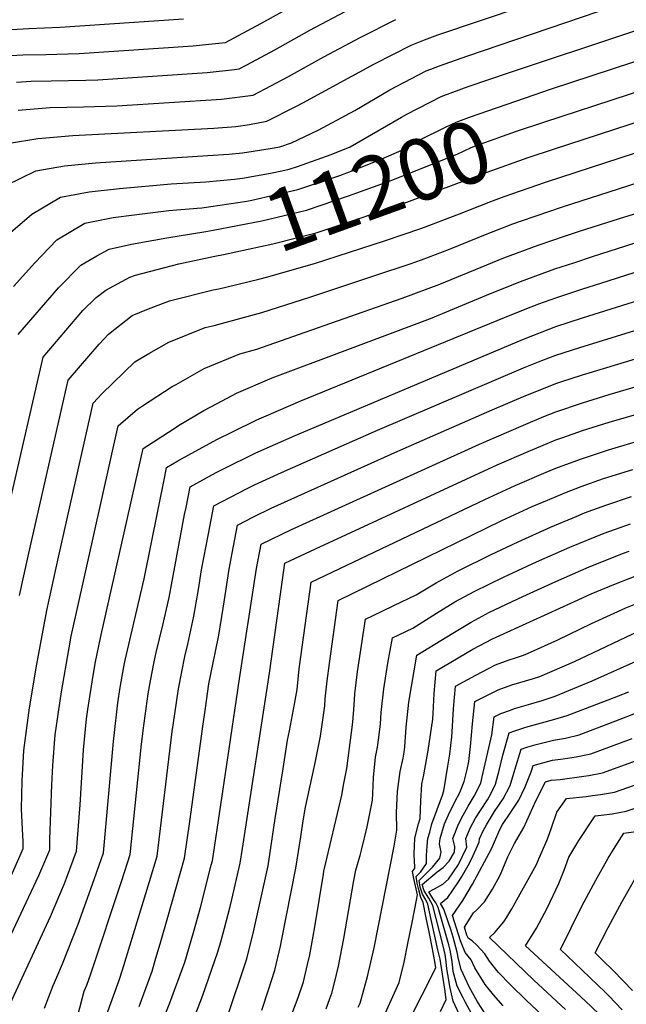
# Model space of a CAD drawing. Units: inches. Extents: x 2580527 to 2583019, y 1486545 to 1491799.
# Drawn here: x 2580949 to 2581233, y 1488856 to 1489318 of the extents above; entities that cross this region are included whole.
import ezdxf
from ezdxf.enums import TextEntityAlignment as Align

# ---------------------------------------------------------------- set-up
doc = ezdxf.new("R2010")
doc.units = ezdxf.units.IN
doc.header["$MEASUREMENT"] = 0
doc.layers.add('tile_2733_22_contour_10ft', color=113, linetype='Continuous')
doc.styles.add('Arial', font='arial.ttf')

msp = doc.modelspace()

# ---------------------------------------------------------------- linework, layer by layer
at = {"layer": 'tile_2733_22_contour_10ft'}
msp.add_line((2581045.22, 1489192.21, 11220), (2581061.28, 1489196.05, 11220), dxfattribs=at)
for points, elevation in [([(2580942.05, 1489239.84), (2580956.1, 1489246.68), (2580969.62, 1489249.08), (2580984.08, 1489250.48), (2581036.89, 1489253.84), (2581046.61, 1489254.52), (2581053.08, 1489255.06), (2581066.01, 1489257.11), (2581070.58, 1489257.96), (2581076.01, 1489259.8), (2581088.62, 1489265.8), (2581105.69, 1489275.02), (2581122.09, 1489284.65), (2581139.18, 1489293.48), (2581141.42, 1489294.35), (2581145.46, 1489295.91), (2581158.21, 1489300.47), (2581358.67, 1489368.68)], 11170), ([(2580943.9, 1489259.62), (2580957.15, 1489261.85), (2580960.88, 1489262.21), (2580973.54, 1489263.21), (2581039.6, 1489266.73), (2581049.87, 1489267.52), (2581056.37, 1489268.44), (2581064.51, 1489269.91), (2581078.1, 1489276.84), (2581081.29, 1489278.5), (2581114.98, 1489296.76), (2581132.08, 1489305.57), (2581138.33, 1489308.05), (2581144.68, 1489310.38), (2581224.23, 1489337.23)], 11160), ([(2581109.42, 1489261.3), (2581127.59, 1489271.8), (2581130.14, 1489273.2), (2581146.24, 1489281.45), (2581151.73, 1489283.52), (2581158.9, 1489286.16), (2581178.23, 1489292.83), (2581234.2, 1489311.38), (2581311.06, 1489337.4)], 11180), ([(2580944.4, 1489300.66), (2580950.04, 1489301), (2580960.89, 1489301.24), (2580976.48, 1489301.61), (2581029.91, 1489305.3), (2581037.36, 1489305.99), (2581045.03, 1489306.79), (2581061.62, 1489315.73), (2581078.13, 1489324.83)], 11130), ([(2581061.28, 1489196.05), (2581064.34, 1489196.79), (2581086.8, 1489203.3), (2581119.68, 1489213.86), (2581137.11, 1489219.85), (2581154.76, 1489226.47), (2581169.53, 1489232.31), (2581175.82, 1489234.7), (2581195.06, 1489241.31), (2581314.13, 1489280.14), (2581319.37, 1489281.99), (2581334.34, 1489287.74), (2581359.62, 1489298.27), (2581370.32, 1489302.68), (2581383.38, 1489306.46), (2581400.61, 1489310.57), (2581461.39, 1489323.57)], 11220), ([(2581189.75, 1489282.28), (2581197.42, 1489284.93), (2581256.15, 1489304.14), (2581273.1, 1489309.9), (2581313.14, 1489323.58)], 11190), ([(2580914.93, 1489311.15), (2580952.93, 1489313.45), (2580967.61, 1489313.95), (2581025.42, 1489317.9)], 11120), ([(2580947.07, 1489288.21), (2580954.05, 1489288.7), (2580963.37, 1489288.91), (2580979.56, 1489289.17), (2580985.29, 1489289.34), (2581036.5, 1489292.82), (2581049.34, 1489294.2), (2581051.52, 1489294.5), (2581055.12, 1489296.39), (2581068.15, 1489303.37), (2581084.61, 1489312.55), (2581101.24, 1489321.42)], 11140), ([(2580947.97, 1489275.1), (2580962.96, 1489276.3), (2580978.6, 1489276.6), (2580994.08, 1489277.12), (2581043.15, 1489280.23), (2581058.02, 1489282.2), (2581074.71, 1489290.96), (2581091.22, 1489300.05), (2581108.2, 1489309.24), (2581124.98, 1489317.65)], 11150), ([(2581194.36, 1489269.51), (2581274.69, 1489295.73), (2581295.09, 1489302.74), (2581315.21, 1489309.78), (2581322.68, 1489312.7), (2581326.24, 1489314.14), (2581336.96, 1489318.53)], 11200), ([(2581198.95, 1489256.81), (2581300.01, 1489289.81), (2581317.29, 1489295.92), (2581326.87, 1489299.59), (2581359, 1489312.8), (2581363.58, 1489314.23), (2581374.77, 1489317.61)], 11210), ([(2581031.85, 1489229.22), (2581033.94, 1489229.39), (2581055.15, 1489232.46), (2581057.38, 1489232.89), (2581079.01, 1489237.89), (2581098.75, 1489244.53), (2581105.19, 1489246.94), (2581118.07, 1489252.18), (2581127.83, 1489256.29), (2581135.95, 1489261.04), (2581148.32, 1489267.11), (2581153.26, 1489269.49), (2581159.57, 1489271.88), (2581189.75, 1489282.28)], 11190), ([(2581035.82, 1489218.24), (2581039.38, 1489218.83), (2581062.14, 1489223.24), (2581083.04, 1489228.27), (2581102.76, 1489234.97), (2581122.32, 1489242.04), (2581130.55, 1489245.23), (2581153.73, 1489254.54), (2581160.21, 1489257.66), (2581162.3, 1489258.43), (2581181.5, 1489265.31), (2581194.36, 1489269.51)], 11200), ([(2581204.54, 1489216.17), (2581211.09, 1489218.35), (2581229.75, 1489224.33), (2581291.81, 1489243.61), (2581307.29, 1489248.66), (2581323.55, 1489254.17), (2581338.53, 1489259.78), (2581342.53, 1489261.37), (2581362.38, 1489269.5)], 11240), ([(2580944.54, 1488916.31), (2580948.87, 1488925.8), (2580950.31, 1488929.13), (2580950.26, 1488932.38), (2580949.98, 1488938.12), (2580949.44, 1488947.67), (2580949.77, 1488960.77), (2580950.62, 1488974.97), (2580953.21, 1488995.01), (2580956.6, 1489015.47), (2580961.33, 1489040.66), (2580966.82, 1489065.63), (2580983.07, 1489137.84), (2580987.22, 1489142.38), (2581002.57, 1489157.15), (2581009.18, 1489161.06), (2581018.52, 1489166.46), (2581035.6, 1489173.21), (2581039.72, 1489174.24), (2581062.12, 1489180.27), (2581084.69, 1489187.52), (2581115.11, 1489197.58), (2581131.75, 1489203.08), (2581137.06, 1489205.05), (2581150.19, 1489210), (2581167.7, 1489217.17), (2581179.75, 1489221.77), (2581183.8, 1489223.27), (2581203.14, 1489229.75), (2581313.4, 1489265.26)], 11230), ([(2581066.14, 1489245.66), (2581071.58, 1489246.67), (2581074.99, 1489247.45), (2581078.83, 1489248.73), (2581094.65, 1489254.3), (2581103.59, 1489257.93), (2581109.42, 1489261.3)], 11180), ([(2581040.02, 1489206.62), (2581044.19, 1489207.5), (2581067.28, 1489212.42), (2581087.53, 1489217.59), (2581107.72, 1489224.36), (2581128.9, 1489231.6), (2581167.85, 1489246.13), (2581186.97, 1489252.9), (2581198.95, 1489256.81)], 11210), ([(2581208.38, 1489203.61), (2581217.61, 1489206.68), (2581236.3, 1489212.64), (2581311.56, 1489235.66), (2581325.62, 1489240.37), (2581356.09, 1489251.67), (2581366.58, 1489255.75)], 11250), ([(2580943.25, 1489216.8), (2580954.37, 1489226.39), (2580967.7, 1489234.35), (2580981.16, 1489236.83), (2580995.41, 1489238.46), (2581019.65, 1489240.65), (2581035.82, 1489241.59), (2581049.34, 1489242.7), (2581053.04, 1489243.24), (2581066.14, 1489245.66)], 11180), ([(2581212.18, 1489191.18), (2581224.47, 1489195.17), (2581241.5, 1489200.59), (2581311.88, 1489221.74), (2581331.11, 1489227.79), (2581359.44, 1489237.74), (2581370.77, 1489242.05)], 11260), ([(2580945.73, 1489192.42), (2580955.67, 1489203.62), (2580966.04, 1489214.36), (2580979.15, 1489222.2), (2580992.45, 1489224.85), (2581002.29, 1489226.14), (2581018.55, 1489228.14), (2581031.85, 1489229.22)], 11190), ([(2580938.37, 1488875.92), (2580957.56, 1488916.52), (2580962.78, 1488928.55), (2580962.71, 1488933.27), (2580963.7, 1488959.02), (2580964.11, 1488968.05), (2580965.22, 1488982.38), (2580968.17, 1489002.61), (2580971.74, 1489023.16), (2580972.78, 1489028.64), (2580975.55, 1489041.1), (2580994.79, 1489127.11), (2581003.89, 1489135), (2581006.14, 1489136.54), (2581020.15, 1489145.6), (2581021.92, 1489146.61), (2581035.03, 1489154.01), (2581051.83, 1489160.96), (2581059.83, 1489163.18), (2581082.47, 1489171.03), (2581127.99, 1489187.02), (2581145.63, 1489193.57), (2581175.58, 1489205.89), (2581191.74, 1489211.91), (2581204.54, 1489216.17)], 11240), ([(2580947.9, 1489170.05), (2580966.77, 1489191.83), (2580977.25, 1489202.46), (2580984.77, 1489206.91), (2580990.6, 1489210.04), (2581001.08, 1489212.34), (2581017.55, 1489215.22), (2581035.82, 1489218.24)], 11200), ([(2580930.06, 1489031.38), (2580959.63, 1489159.32), (2580978.17, 1489181.2), (2580984.54, 1489187.38), (2580988.94, 1489190.76), (2581000.2, 1489196.78), (2581002.94, 1489197.84), (2581023.22, 1489203.07), (2581040.02, 1489206.62)], 11210), ([(2580944.16, 1488856.3), (2580963.06, 1488897.27), (2580969.62, 1488912.75), (2580970.61, 1488915.16), (2580975.32, 1488927.84), (2580976.94, 1488949.57), (2580978.58, 1488975.4), (2580979.96, 1488989.87), (2580980.6, 1488994.21), (2580983.07, 1489010.19), (2580984.21, 1489016.64), (2580986.38, 1489027.04), (2580986.86, 1489029.22), (2581006.43, 1489116.62), (2581020.52, 1489125.7), (2581023.07, 1489127.29), (2581034.97, 1489134.42), (2581041.17, 1489137.71), (2581050.3, 1489142.48), (2581066.9, 1489149.6), (2581101.17, 1489162.46), (2581141.15, 1489177.43), (2581167.46, 1489188.35), (2581183.35, 1489194.76), (2581199.57, 1489200.69), (2581208.38, 1489203.61)], 11250), ([(2580948.59, 1489047.64), (2580952.55, 1489066.05), (2580955.21, 1489077.82), (2580971.35, 1489148.58), (2580985.85, 1489165.51), (2580990.28, 1489170.11), (2581001.27, 1489178.89), (2581008.27, 1489181.71), (2581018.88, 1489185.82), (2581039.37, 1489190.89), (2581042.03, 1489191.45), (2581045.22, 1489192.21)], 11220), ([(2580960.29, 1488854.27), (2580964.25, 1488864.85), (2580966.01, 1488868.76), (2580968.73, 1488875.06), (2580976.09, 1488893.7), (2580983.55, 1488914.64), (2580987.89, 1488927.06), (2580992.56, 1488979.25), (2580992.86, 1488982.06), (2580994.62, 1488997.32), (2580995.74, 1489004.53), (2580997.47, 1489014.26), (2580998.12, 1489017.41), (2581006.95, 1489055.56), (2581016.59, 1489103.42), (2581017.51, 1489107.64), (2581022.81, 1489110.77), (2581032.48, 1489116.16), (2581041.35, 1489120.91), (2581048.02, 1489124.23), (2581059.86, 1489129.94), (2581064.12, 1489131.84), (2581080.41, 1489138.87), (2581175.96, 1489177.92), (2581184.81, 1489181.51), (2581192.03, 1489184.3), (2581200.01, 1489187.24), (2581212.18, 1489191.18)], 11260), ([(2580973.8, 1488843.12), (2580978.9, 1488862.19), (2580980.07, 1488865.12), (2580982.04, 1488870.41), (2580996.49, 1488914.13), (2581000.47, 1488926.27), (2581005.68, 1488978.02), (2581006.12, 1488981.53), (2581006.51, 1488984.42), (2581008.86, 1489001.54), (2581009.96, 1489007.74), (2581011.68, 1489016.63), (2581012.63, 1489020.9), (2581015.68, 1489033.79), (2581018.65, 1489046.74), (2581025.95, 1489085.59), (2581026.61, 1489088.96), (2581028.6, 1489098.66), (2581040.77, 1489105.35), (2581043.85, 1489106.95), (2581059.28, 1489114.52), (2581077.75, 1489122.72), (2581184.74, 1489167.74), (2581200.01, 1489173.68), (2581212.51, 1489177.75), (2581249.76, 1489189.44)], 11270), ([(2580989.31, 1488851), (2580995.23, 1488867.41), (2580996.78, 1488872.32), (2581009.42, 1488913.62), (2581013.04, 1488925.49), (2581020.15, 1488983.88), (2581020.57, 1488986.93), (2581023.03, 1489003.9), (2581024.58, 1489011.89), (2581026.04, 1489019.03), (2581027.43, 1489024.92), (2581030.31, 1489037.93), (2581032.46, 1489050.53), (2581033.9, 1489059.72), (2581037.09, 1489076.56), (2581039.69, 1489089.68), (2581055.2, 1489097.76), (2581058.71, 1489099.49), (2581071.37, 1489105.32), (2581116.32, 1489125.13), (2581184.81, 1489154.31), (2581193.37, 1489157.75), (2581200.01, 1489160.33), (2581211.16, 1489163.91), (2581290.66, 1489188.39)], 11280), ([(2581004.66, 1488855.1), (2581010.65, 1488871.68), (2581012.17, 1488876.7), (2581014.8, 1488885.59), (2581018.11, 1488896.91), (2581023.92, 1488917.35), (2581025.86, 1488924.51), (2581028.3, 1488941.71), (2581034.45, 1488986.27), (2581035.7, 1488994.89), (2581037.36, 1489006.3), (2581040.35, 1489021.42), (2581042.02, 1489029.09), (2581044.07, 1489041.77), (2581044.9, 1489047.63), (2581046.78, 1489060.04), (2581048.19, 1489067.58), (2581050.78, 1489080.7), (2581058.15, 1489084.5), (2581066.53, 1489088.59), (2581125.93, 1489115.33), (2581170.17, 1489134.62), (2581184.81, 1489140.86), (2581200.01, 1489147.01), (2581202.29, 1489147.78), (2581212.51, 1489151.15), (2581305.07, 1489179.09)], 11290), ([(2581011.19, 1488837.49), (2581018.96, 1488856.81), (2581025.98, 1488875.92), (2581030.07, 1488889.81), (2581033.36, 1488901.52), (2581038.42, 1488921.3), (2581038.93, 1488923.35), (2581046.76, 1488975.76), (2581051.65, 1489008.69), (2581059.62, 1489060.35), (2581061.86, 1489071.72), (2581076.1, 1489078.63), (2581164.14, 1489118.65), (2581184.81, 1489127.56), (2581194.42, 1489131.53), (2581200.01, 1489133.78), (2581212.51, 1489137.98), (2581225.01, 1489141.79), (2581319.55, 1489169.73)], 11300), ([(2581021.18, 1488825.51), (2581034.44, 1488860.37), (2581041.42, 1488880.2), (2581042.95, 1488885.45), (2581044.66, 1488891.74), (2581047.26, 1488901.88), (2581048.05, 1488905.16), (2581051.99, 1488922.19), (2581053, 1488929.07), (2581065.71, 1489011.22), (2581072.54, 1489060.67), (2581072.95, 1489062.75), (2581075.55, 1489064.01), (2581087.23, 1489069.5), (2581172.54, 1489108.92), (2581186.97, 1489115.17), (2581200.01, 1489120.56), (2581203.3, 1489121.76), (2581212.51, 1489124.96), (2581225.01, 1489128.85), (2581249.36, 1489135.98)], 11310), ([(2581043.93, 1488844.46), (2581052.52, 1488869.41), (2581055.06, 1488877.4), (2581058.19, 1488890.07), (2581065.05, 1488921.03), (2581068.45, 1488943.25), (2581071.93, 1488965.47), (2581074.21, 1488979.94), (2581075.14, 1488984.19), (2581077.48, 1488996.8), (2581078.64, 1489003.62), (2581079.65, 1489013.37), (2581085.29, 1489053.98), (2581098.7, 1489060.38), (2581166.76, 1489092.67), (2581180.92, 1489099.21), (2581195.37, 1489105.43), (2581200.01, 1489107.35), (2581211.51, 1489111.56), (2581224.59, 1489115.91), (2581236.67, 1489119.57)], 11320), ([(2581062.1, 1488853.36), (2581065.27, 1488862.96), (2581068.25, 1488872.06), (2581070.88, 1488883.34), (2581071.58, 1488886.61), (2581078.12, 1488919.86), (2581080.42, 1488934.56), (2581081.58, 1488942.08), (2581082.59, 1488948.49), (2581084.51, 1488957.15), (2581087.02, 1488968.45), (2581089.64, 1488981.8), (2581091.65, 1488995.99), (2581091.9, 1488999.29), (2581092.77, 1489007.74), (2581093.84, 1489015.74), (2581097.98, 1489045.28), (2581146.46, 1489069.12), (2581174.65, 1489082.77), (2581188.93, 1489089.35), (2581196.02, 1489092.39), (2581204.15, 1489095.81), (2581211.87, 1489098.73), (2581222.37, 1489102.45), (2581236.08, 1489106.76)], 11330), ([(2581075.72, 1488850.2), (2581079.11, 1488859.37), (2581081.6, 1488866.66), (2581083.56, 1488874.74), (2581084.65, 1488879.35), (2581086.91, 1488892.36), (2581090.97, 1488917.07), (2581091.23, 1488918.53), (2581091.27, 1488918.77), (2581091.36, 1488919.1), (2581099.57, 1488954.06), (2581100.63, 1488959.52), (2581101.93, 1488966.64), (2581104.81, 1488988.29), (2581105.42, 1488996.29), (2581105.77, 1489001.61), (2581106.93, 1489011.85), (2581110.67, 1489036.58), (2581118.58, 1489040.36), (2581124.07, 1489042.98), (2581134.43, 1489048.01), (2581143.8, 1489053.56), (2581154.11, 1489059.26), (2581169.71, 1489066.85), (2581182.31, 1489072.89), (2581197.46, 1489079.73), (2581209.49, 1489084.75), (2581213.38, 1489086.35), (2581223.38, 1489089.99), (2581235.49, 1489094.03)], 11340), ([(2581092.32, 1488854.01), (2581094.05, 1488858.82), (2581094.89, 1488861.28), (2581096.17, 1488866.1), (2581098.08, 1488873.91), (2581100.6, 1488886.97), (2581105.26, 1488914.1), (2581106.23, 1488918.93), (2581107.28, 1488922.64), (2581108.29, 1488925.89), (2581108.93, 1488928.39), (2581111.51, 1488939.33), (2581114.03, 1488951.71), (2581114.22, 1488954.89), (2581114.43, 1488962.41), (2581115.39, 1488971.97), (2581116.36, 1488976.59), (2581117.01, 1488981.14), (2581117.84, 1488987.5), (2581118.11, 1488992.9), (2581119.3, 1489003.87), (2581121.2, 1489015.9), (2581123.36, 1489027.87), (2581132.85, 1489032.4), (2581142.25, 1489038.23), (2581143.98, 1489039.35), (2581152.63, 1489044.68), (2581161.64, 1489049.55), (2581175.74, 1489056.37), (2581177.77, 1489057.34), (2581190.95, 1489063.46), (2581206.58, 1489070.38), (2581222.58, 1489076.91), (2581234.9, 1489081.25)], 11350), ([(2581107.36, 1488854.72), (2581108.16, 1488856.68), (2581111.69, 1488869.17), (2581114.77, 1488882.49), (2581124.12, 1488930.21), (2581125.36, 1488937.74), (2581125.24, 1488945.95), (2581125.69, 1488955.81), (2581127.02, 1488965.15), (2581128.39, 1488971.37), (2581128.8, 1488974.24), (2581129.12, 1488976.7), (2581129.84, 1488986.03), (2581131.01, 1488997.75), (2581134.84, 1489019.67), (2581151.7, 1489030.07), (2581160.21, 1489035.21), (2581168.91, 1489039.83), (2581184.45, 1489047.19), (2581199.93, 1489054.26), (2581215.66, 1489061.07), (2581231.73, 1489067.53), (2581234.3, 1489068.44)], 11360), ([(2581115.6, 1488842.13), (2581126.5, 1488866.29), (2581128.81, 1488875.83), (2581130.6, 1488884.55), (2581132.6, 1488894.48), (2581134.6, 1488904.83), (2581135.04, 1488907.33), (2581133.38, 1488915.03), (2581132.77, 1488918.31), (2581133.79, 1488919.89), (2581133.88, 1488920.82), (2581133.7, 1488922.88), (2581133.58, 1488926.56), (2581133.69, 1488930.24), (2581133.92, 1488933.92), (2581135.59, 1488940.68), (2581136.36, 1488943.19), (2581136.69, 1488951.52), (2581137.1, 1488959.25), (2581138.07, 1488963.69), (2581140.18, 1488975.11), (2581142.28, 1488989.7), (2581142.47, 1488992.38), (2581142.99, 1489001.81), (2581143.89, 1489012.45), (2581161.09, 1489022.48), (2581170.31, 1489027.39), (2581208.69, 1489044.88), (2581216.61, 1489048.42), (2581227.97, 1489053.18), (2581240.81, 1489058.21)], 11370), ([(2581124.56, 1488835.21), (2581143.65, 1488873.27), (2581143.36, 1488875.21), (2581142.12, 1488882.07), (2581140.71, 1488889.3), (2581139.24, 1488896.55), (2581137.73, 1488903.82), (2581136.64, 1488906.22), (2581135.67, 1488909.79), (2581134.98, 1488912.91), (2581134.5, 1488916.02), (2581136.45, 1488918.08), (2581139.31, 1488922.11), (2581139.41, 1488925.81), (2581139.62, 1488930.2), (2581140.03, 1488933.88), (2581140.83, 1488936.76), (2581141.91, 1488940.64), (2581146.81, 1488954.15), (2581147.45, 1488956.08), (2581149.41, 1488967.65), (2581150.32, 1488973.26), (2581151.19, 1488981.47), (2581151.37, 1488983.77), (2581152.02, 1488994.61), (2581152.94, 1489005.23), (2581162.44, 1489010.41), (2581171.67, 1489015.24), (2581178.07, 1489017.55), (2581181.08, 1489018.52), (2581184.77, 1489019.72), (2581186.64, 1489020.52), (2581200.92, 1489026.89), (2581216.75, 1489034.48), (2581225.66, 1489038.6), (2581232.76, 1489041.84), (2581249.96, 1489048.83)], 11380), ([(2581145.85, 1488852.77), (2581148.58, 1488858.33), (2581147.87, 1488863.25), (2581145.69, 1488877.3), (2581144.72, 1488881.69), (2581141.58, 1488895.78), (2581139.94, 1488903.1), (2581139.02, 1488905.12), (2581137.42, 1488907.75), (2581136.38, 1488911.06), (2581135.9, 1488914.17), (2581137.35, 1488915.57), (2581142.07, 1488920.34), (2581145.63, 1488924.64), (2581146.22, 1488927.43), (2581145.42, 1488931.23), (2581145.82, 1488933.84), (2581147.81, 1488940.6), (2581149.64, 1488944.87), (2581152.67, 1488951.01), (2581154.95, 1488955.38), (2581156.93, 1488960.44), (2581158.44, 1488966.19), (2581159.26, 1488969.81), (2581160.04, 1488976.86), (2581160.92, 1488987.51), (2581161.99, 1488998.01), (2581172.99, 1489003.53), (2581179.39, 1489005.81), (2581189.53, 1489008.8), (2581192.49, 1489009.76), (2581208.76, 1489016.79), (2581241.71, 1489032.3)], 11390), ([(2581155.82, 1488849.18), (2581151.88, 1488857.6), (2581150.32, 1488864.45), (2581149.75, 1488867.42), (2581148.85, 1488872.7), (2581148.61, 1488876.04), (2581148.02, 1488879.38), (2581147.08, 1488883.45), (2581142.26, 1488902.34), (2581140.37, 1488905.84), (2581138.18, 1488909.24), (2581137.36, 1488912.24), (2581144.26, 1488918.15), (2581147.21, 1488920.14), (2581150.01, 1488923.16), (2581152.51, 1488927.4), (2581152.66, 1488930.11), (2581151.74, 1488933.8), (2581154.26, 1488940.55), (2581156.47, 1488944.77), (2581158.84, 1488948.99), (2581161.66, 1488953.59), (2581164.74, 1488959.77), (2581165.51, 1488962.73), (2581170.03, 1488982.33), (2581171.05, 1488990.79), (2581174.25, 1488992.35), (2581178.66, 1488993.99), (2581180.64, 1488994.7), (2581187.08, 1488996.61), (2581193.53, 1488998.47), (2581199.67, 1489000.5), (2581216.98, 1489007.66), (2581250.96, 1489022.81)], 11400), ([(2581213.05, 1488962.97), (2581215.42, 1488963.28), (2581221.87, 1488964.56), (2581241.27, 1488971.68), (2581249.93, 1488974.97), (2581295.74, 1488991.58), (2581307.94, 1488995.35), (2581320.38, 1488998.29), (2581344.08, 1489003.47), (2581374.03, 1489010.94)], 11440), ([(2581160.57, 1488851.49), (2581157.43, 1488857.3), (2581156.49, 1488859.09), (2581153.66, 1488864.57), (2581151.84, 1488871.52), (2581151.52, 1488874.77), (2581151.26, 1488877.07), (2581150.36, 1488881.47), (2581149.75, 1488883.94), (2581148.29, 1488889.45), (2581144.78, 1488901.51), (2581143.65, 1488903.61), (2581142.36, 1488905.75), (2581140.36, 1488908.8), (2581143.04, 1488910.18), (2581146.93, 1488912.38), (2581149.71, 1488914.74), (2581154.41, 1488921.69), (2581158.31, 1488929.73), (2581157.76, 1488933.75), (2581160, 1488938.97), (2581162.33, 1488943.27), (2581164.58, 1488946.89), (2581167.92, 1488951.98), (2581169.62, 1488955.01), (2581171.63, 1488959.19), (2581173.55, 1488966.25), (2581175.12, 1488972.78), (2581178.09, 1488983.32), (2581180.7, 1488984.33), (2581184.91, 1488985.7), (2581186.95, 1488986.36), (2581199.43, 1488989.74), (2581205.32, 1488991.43), (2581224.56, 1488998.82), (2581234.14, 1489002.55)], 11410), ([(2581217.11, 1488953.9), (2581220.87, 1488954.43), (2581227.4, 1488955.58), (2581288.17, 1488976.78), (2581290.46, 1488978.03), (2581298.8, 1488981.76), (2581310.93, 1488985.71), (2581323.26, 1488989.03), (2581346.44, 1488995.18), (2581351.19, 1488996.28), (2581358.96, 1488997.97), (2581362.31, 1488998.59), (2581377.39, 1489001.44), (2581378.2, 1489001.62)], 11450), ([(2581167.36, 1488850.96), (2581163.24, 1488857.28), (2581159.35, 1488864.26), (2581155.59, 1488872.38), (2581154.37, 1488877.32), (2581153.65, 1488880.55), (2581151.76, 1488887.63), (2581150.86, 1488890.63), (2581149.34, 1488895.29), (2581147.52, 1488900.61), (2581145.95, 1488903.27), (2581149.4, 1488906.14), (2581154.09, 1488913), (2581155.68, 1488915.67), (2581158.83, 1488921.17), (2581160.4, 1488924.06), (2581164.03, 1488932.02), (2581164.14, 1488933.71), (2581165.95, 1488937.33), (2581167.53, 1488940.19), (2581171.25, 1488946.52), (2581175.34, 1488952.42), (2581178.57, 1488958.6), (2581180.68, 1488966.02), (2581183.74, 1488975.68), (2581186.4, 1488976.56), (2581190.75, 1488977.8), (2581198.87, 1488979.89), (2581204.57, 1488980.89), (2581210.9, 1488982.37), (2581230.13, 1488989.76), (2581249.34, 1488997.18)], 11420), ([(2581221.21, 1488944.72), (2581226.45, 1488945.37), (2581232.93, 1488946.59), (2581287.01, 1488964.68), (2581293.51, 1488968.21), (2581301.75, 1488972.27), (2581313.79, 1488976.51), (2581323.71, 1488979.18), (2581339.05, 1488983.59), (2581347.39, 1488986.61), (2581357.11, 1488988.86), (2581372.36, 1488991.76), (2581378.07, 1488992.56)], 11460), ([(2581175.26, 1488855.33), (2581170.74, 1488860.54), (2581166.77, 1488865.34), (2581161.98, 1488873.27), (2581160.25, 1488876.88), (2581157.45, 1488880.38), (2581155.32, 1488885.91), (2581151.53, 1488897.75), (2581156.32, 1488904.76), (2581160.92, 1488912.42), (2581169.77, 1488928.96), (2581173.66, 1488938.03), (2581174.99, 1488940.38), (2581178.58, 1488945.7), (2581182.61, 1488951.8), (2581185.54, 1488958), (2581188.42, 1488964.98), (2581189.39, 1488968.04), (2581192.11, 1488968.83), (2581198.34, 1488970.48), (2581203.38, 1488971.07), (2581209.51, 1488972.04), (2581216.38, 1488973.47), (2581235.71, 1488980.71)], 11430), ([(2581227.84, 1488929.9), (2581231.86, 1488936.27), (2581238.65, 1488937.3), (2581275.54, 1488949.16), (2581285.84, 1488952.51), (2581288.4, 1488954.1), (2581295.2, 1488957.73), (2581304.69, 1488962.79), (2581316.62, 1488967.41), (2581320.17, 1488968.36), (2581333.27, 1488972.53)], 11470), ([(2581205.18, 1488840.26), (2581186.25, 1488857.87), (2581178.75, 1488865.24), (2581173.13, 1488870.96), (2581168.82, 1488876.28), (2581166.66, 1488879.71), (2581162.91, 1488883.79), (2581160.71, 1488885.85), (2581158.98, 1488887), (2581158.28, 1488888.55), (2581157.11, 1488892.22), (2581161.41, 1488898.96), (2581162.92, 1488900.44), (2581166.47, 1488904.11), (2581170.26, 1488910.04), (2581173.93, 1488916.69), (2581177.51, 1488925.16), (2581179.19, 1488928.68), (2581180.52, 1488931.4), (2581185.03, 1488938.97), (2581190.61, 1488951.46), (2581195.05, 1488960.4), (2581197.81, 1488961.15), (2581202.02, 1488961.52), (2581213.05, 1488962.97)], 11440), ([(2581204.55, 1488853.71), (2581189.6, 1488867.38), (2581168.93, 1488887.46), (2581171.34, 1488889.75), (2581175.52, 1488894.69), (2581177.04, 1488896.99), (2581179.31, 1488900.82), (2581190.89, 1488921.69), (2581192.06, 1488924.24), (2581195.94, 1488933.13), (2581197.71, 1488938.28), (2581200.48, 1488946.12), (2581204.99, 1488952.5), (2581214.2, 1488953.5), (2581217.11, 1488953.9)], 11450), ([(2581220.1, 1488851.6), (2581213.73, 1488857.79), (2581185.8, 1488883.43), (2581190.95, 1488891.86), (2581195.85, 1488901.09), (2581201.4, 1488912.66), (2581203.86, 1488918.97), (2581206.11, 1488925), (2581210.7, 1488932.94), (2581218.43, 1488944.38), (2581221.21, 1488944.72)], 11460), ([(2581231.12, 1488853.57), (2581224.8, 1488860.14), (2581223.13, 1488861.78), (2581208.79, 1488875.5), (2581202.09, 1488881.77), (2581212.23, 1488902.08), (2581218.66, 1488914.22), (2581224.49, 1488924.61), (2581227.84, 1488929.9)], 11470), ([(2581235.91, 1488862.63), (2581227.08, 1488871.81), (2581221.73, 1488876.92), (2581218.39, 1488880.19), (2581224.58, 1488892.16), (2581231.05, 1488904.23), (2581237.69, 1488915.9)], 11480)]:
    msp.add_lwpolyline(points, dxfattribs=dict(at, elevation=elevation))

# ---------------------------------------------------------------- texts
at = {"color": 18, "style": 'Arial'}
msp.add_text('11200', height=28.8, rotation=19.8717, dxfattribs=at).set_placement((2581116.51, 1489239.94), align=Align.MIDDLE_CENTER)

doc.saveas('drawing.dxf')
